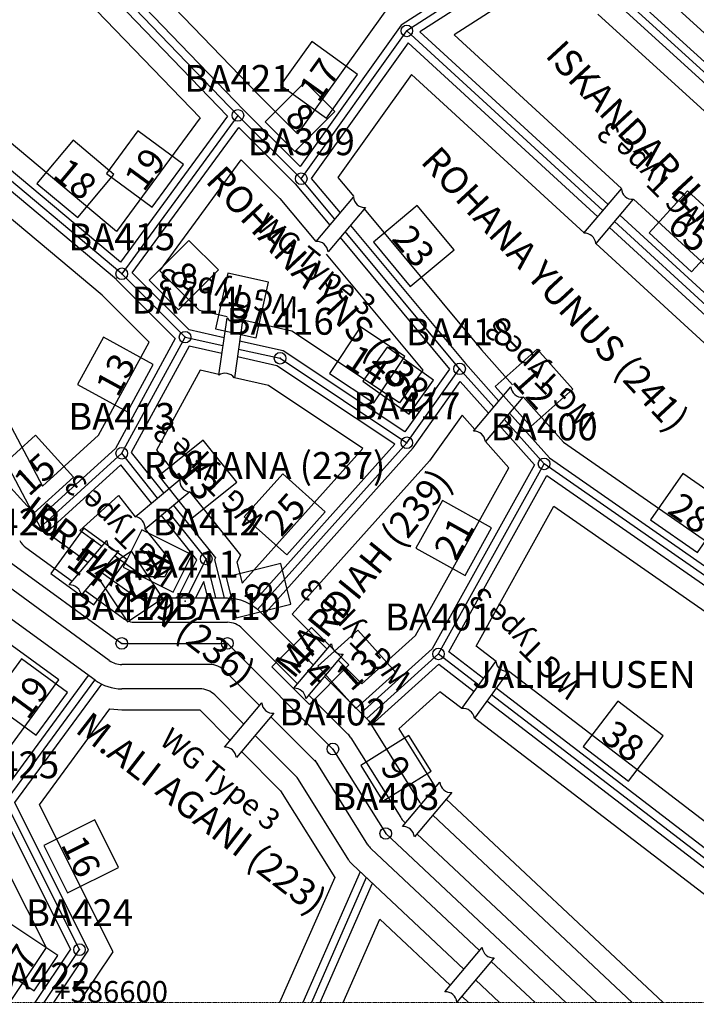
# Model space of a CAD drawing. Units: inches. Extents: x -11983 to -3836, y -11279 to -5339.
# Drawn here: x -11469 to -10829, y -10811 to -9878 of the extents above; entities that cross this region are included whole.
import ezdxf
from ezdxf.enums import TextEntityAlignment as Align

# ---------------------------------------------------------------- set-up
doc = ezdxf.new("R2010")
doc.units = ezdxf.units.IN
doc.header["$MEASUREMENT"] = 0
doc.linetypes.add('DASHDOT', pattern=[1, 0.5, -0.25, 0, -0.25])
doc.linetypes.add('DASHEDX2', pattern=[1.5, 1, -0.5])
for name, color, linetype in [('BULAT1', 7, 'Continuous'), ('Dimension', 7, 'Continuous'), ('Double', 144, 'Continuous'), ('Grid', 7, 'Continuous'), ('Nama 1', 7, 'Continuous'), ('PATOK1', 7, 'Continuous'), ('tambak', 7, 'Continuous'), ('Tanggul', 7, 'Continuous')]:
    doc.layers.add(name, color=color, linetype=linetype)
doc.layers.add('Sal_existing', color=1, linetype='Continuous', lineweight=15)
doc.styles.add('L100', font='simplex.shx', dxfattribs={"height": 2.54})
doc.styles.add('L80', font='simplex.shx', dxfattribs={"height": 2.03})
doc.styles.add('P200-1', font='panroman.ttf', dxfattribs={"width": 0.8, "height": 25})
doc.dimstyles.new('1TO200', dxfattribs={"dimtxt": 14, "dimasz": 5, "dimexe": 25, "dimexo": 25, "dimgap": -14, "dimtad": 1, "dimdec": 0, "dimlfac": 0.1, "dimzin": 0, "dimdsep": 46, "dimtxsty": 'P200-1', "dimblk": 'DOT', "dimcen": 0.09, "dimse1": 1, "dimse2": 1, "dimsd1": 1, "dimsd2": 1, "dimclrd": 191, "dimclre": 191, "dimclrt": 1, "dimadec": 0, "dimazin": 0, "dimtfac": 1, "dimtdec": 0, "dimtix": 1, "dimtmove": 0, "dimatfit": 3, "dimldrblk": 'DOT', "dimfxl": 0, "dimtolj": 1, "dimtzin": 0, "dimarcsym": 0})

# ---------------------------------------------------------------- blocks, each defined once
blk = doc.blocks.new('*D825')
at = {"layer": 'Defpoints', "color": 0}
for p in [(-10962.75, -9798.86), (-10522.75, -10198.86), (-10522.75, -10198.86)]:
    blk.add_point(p, dxfattribs=at)
at = {"layer": 'Dimension', "color": 191, "lineweight": -2}
for p, q in [((-10717.08, -9930.51), (-10753.3, -9970.36)), ((-10677.15, -9966.81), (-10717.08, -9930.51)), ((-10713.37, -10006.65), (-10677.15, -9966.81)), ((-10753.3, -9970.36), (-10713.37, -10006.65))]:
    blk.add_line(p, q, dxfattribs=at)
at = {"layer": 'Dimension', "color": 1, "insert": (-10715.22, -9968.58), "char_height": 25, "attachment_point": 5, "rotation": 317.72631, "style": 'P200-1'}
blk.add_mtext('\\A1;59', dxfattribs=at)
blk = doc.blocks.new('_Dot')
at = {"color": 0, "linetype": 'ByBlock', "lineweight": -2}
blk.add_line((-0.5, 0), (-1, 0), dxfattribs=at)
at = {"color": 0, "linetype": 'ByBlock', "const_width": 0.5}
blk.add_lwpolyline([(-0.25, 0, 1), (0.25, 0, 1)], format="xyb", close=True, dxfattribs=at)
blk = doc.blocks.new('*D830')
at = {"layer": 'Defpoints', "color": 0}
for p in [(-11102.75, -9888.86), (-10622.75, -10328.86), (-10622.75, -10328.86)]:
    blk.add_point(p, dxfattribs=at)
at = {"layer": 'Dimension', "color": 191, "lineweight": -2}
for p, q in [((-10836.99, -10040.44), (-10873.37, -10080.13)), ((-10796.82, -10077.26), (-10836.99, -10040.44)), ((-10833.21, -10116.95), (-10796.82, -10077.26)), ((-10873.37, -10080.13), (-10833.21, -10116.95))]:
    blk.add_line(p, q, dxfattribs=at)
at = {"layer": 'Dimension', "color": 1, "insert": (-10835.1, -10078.7), "char_height": 25, "attachment_point": 5, "rotation": 317.48955, "style": 'P200-1'}
blk.add_mtext('\\A1;65', dxfattribs=at)
blk = doc.blocks.new('*D832')
at = {"layer": 'Defpoints', "color": 0}
for p in [(-11372.75, -10118.86), (-11372.75, -10118.86), (-11312.75, -10178.86)]:
    blk.add_point(p, dxfattribs=at)
at = {"layer": 'Dimension', "color": 191, "lineweight": -2}
for p, q in [((-11309.09, -10087.2), (-11346.85, -10124.96)), ((-11281.09, -10115.2), (-11309.09, -10087.2)), ((-11318.85, -10152.97), (-11281.09, -10115.2)), ((-11346.85, -10124.96), (-11318.85, -10152.97))]:
    blk.add_line(p, q, dxfattribs=at)
at = {"layer": 'Dimension', "color": 1, "insert": (-11313.97, -10120.08), "char_height": 25, "attachment_point": 5, "rotation": 315, "style": 'P200-1'}
blk.add_mtext('\\A1;8', dxfattribs=at)
blk = doc.blocks.new('*D833')
at = {"layer": 'Defpoints', "color": 0}
for p in [(-11312.75, -10178.86), (-11222.75, -10198.86), (-11222.75, -10198.86)]:
    blk.add_point(p, dxfattribs=at)
at = {"layer": 'Dimension', "color": 191, "lineweight": -2}
for p, q in [((-11272.43, -10118.32), (-11284.11, -10170.89)), ((-11233.63, -10126.95), (-11272.43, -10118.32)), ((-11245.31, -10179.51), (-11233.63, -10126.95)), ((-11284.11, -10170.89), (-11245.31, -10179.51))]:
    blk.add_line(p, q, dxfattribs=at)
at = {"layer": 'Dimension', "color": 1, "insert": (-11258.87, -10148.92), "char_height": 25, "attachment_point": 5, "rotation": 347.47119, "style": 'P200-1'}
blk.add_mtext('\\A1;9', dxfattribs=at)
blk = doc.blocks.new('*D834')
at = {"layer": 'Defpoints', "color": 0}
for p in [(-11522.75, -9698.86), (-11262.75, -9968.86), (-11262.75, -9968.86)]:
    blk.add_point(p, dxfattribs=at)
at = {"layer": 'Dimension', "color": 191, "lineweight": -2}
for p, q in [((-11362.57, -9767.02), (-11401.54, -9804.55)), ((-11324.82, -9806.23), (-11362.57, -9767.02)), ((-11401.54, -9804.55), (-11363.79, -9843.76)), ((-11363.79, -9843.76), (-11324.82, -9806.23))]:
    blk.add_line(p, q, dxfattribs=at)
at = {"layer": 'Dimension', "color": 1, "insert": (-11363.18, -9805.39), "char_height": 25, "attachment_point": 5, "rotation": 313.91908, "style": 'P200-1'}
blk.add_mtext('\\A1;37', dxfattribs=at)
blk = doc.blocks.new('*D835')
at = {"layer": 'Defpoints', "color": 0}
for p in [(-11262.75, -9968.86), (-11262.75, -9968.86), (-11372.75, -10118.86)]:
    blk.add_point(p, dxfattribs=at)
at = {"layer": 'Dimension', "color": 191, "lineweight": -2}
for p, q in [((-11357.59, -9983.47), (-11387.33, -10024.02)), ((-11314.17, -10015.31), (-11357.59, -9983.47)), ((-11343.91, -10055.86), (-11314.17, -10015.31)), ((-11387.33, -10024.02), (-11343.91, -10055.86))]:
    blk.add_line(p, q, dxfattribs=at)
at = {"layer": 'Dimension', "color": 1, "insert": (-11350.75, -10019.66), "char_height": 25, "attachment_point": 5, "rotation": 53.74616, "style": 'P200-1'}
blk.add_mtext('\\A1;19', dxfattribs=at)
blk = doc.blocks.new('*D836')
at = {"layer": 'Defpoints', "color": 0}
for p in [(-11292.75, -10388.86), (-11272.75, -10468.86), (-11272.75, -10468.86)]:
    blk.add_point(p, dxfattribs=at)
at = {"layer": 'Dimension', "color": 191, "lineweight": -2}
for p, q in [((-11222.16, -10393.31), (-11273.97, -10406.26)), ((-11212.56, -10431.73), (-11222.16, -10393.31)), ((-11273.97, -10406.26), (-11264.37, -10444.68)), ((-11264.37, -10444.68), (-11212.56, -10431.73))]:
    blk.add_line(p, q, dxfattribs=at)
at = {"layer": 'Dimension', "color": 1, "insert": (-11243.26, -10418.99), "char_height": 25, "attachment_point": 5, "rotation": 284.03624, "style": 'P200-1'}
blk.add_mtext('\\A1;8', dxfattribs=at)
blk = doc.blocks.new('*D837')
at = {"layer": 'Defpoints', "color": 0}
for p in [(-11372.75, -10288.86), (-11292.75, -10388.86), (-11292.75, -10388.86)]:
    blk.add_point(p, dxfattribs=at)
at = {"layer": 'Dimension', "color": 191, "lineweight": -2}
for p, q in [((-11295.61, -10276.57), (-11337.71, -10310.25)), ((-11263.82, -10316.3), (-11295.61, -10276.57)), ((-11337.71, -10310.25), (-11305.93, -10349.98)), ((-11305.93, -10349.98), (-11263.82, -10316.3))]:
    blk.add_line(p, q, dxfattribs=at)
at = {"layer": 'Dimension', "color": 1, "insert": (-11300.77, -10313.28), "char_height": 25, "attachment_point": 5, "rotation": 308.65981, "style": 'P200-1'}
blk.add_mtext('\\A1;13', dxfattribs=at)
blk = doc.blocks.new('*D840')
at = {"layer": 'Defpoints', "color": 0}
for p in [(-11512.75, -10001.57), (-11372.75, -10118.86), (-11372.75, -10118.86)]:
    blk.add_point(p, dxfattribs=at)
at = {"layer": 'Dimension', "color": 191, "lineweight": -2}
for p, q in [((-11418.75, -9992.39), (-11453.05, -10033.33)), ((-11380.18, -10024.71), (-11418.75, -9992.39)), ((-11414.47, -10065.64), (-11380.18, -10024.71)), ((-11453.05, -10033.33), (-11414.47, -10065.64))]:
    blk.add_line(p, q, dxfattribs=at)
at = {"layer": 'Dimension', "color": 1, "insert": (-11416.61, -10029.02), "char_height": 25, "attachment_point": 5, "rotation": 320.04245, "style": 'P200-1'}
blk.add_mtext('\\A1;18', dxfattribs=at)
blk = doc.blocks.new('*D841')
at = {"layer": 'Defpoints', "color": 0}
for p in [(-11372.75, -10288.86), (-11372.75, -10288.86), (-11482.75, -10388.86)]:
    blk.add_point(p, dxfattribs=at)
at = {"layer": 'Dimension', "color": 191, "lineweight": -2}
for p, q in [((-11454.48, -10271.58), (-11492.19, -10305.86)), ((-11418.31, -10311.36), (-11454.48, -10271.58)), ((-11492.19, -10305.86), (-11456.02, -10345.65)), ((-11456.02, -10345.65), (-11418.31, -10311.36))]:
    blk.add_line(p, q, dxfattribs=at)
at = {"layer": 'Dimension', "color": 1, "insert": (-11455.25, -10308.61), "char_height": 25, "attachment_point": 5, "rotation": 42.27369, "style": 'P200-1'}
blk.add_mtext('\\A1;15', dxfattribs=at)
blk = doc.blocks.new('*D842')
at = {"layer": 'Defpoints', "color": 0}
for p in [(-11482.75, -10388.86), (-11372.75, -10468.86), (-11372.75, -10468.86)]:
    blk.add_point(p, dxfattribs=at)
at = {"layer": 'Dimension', "color": 191, "lineweight": -2}
for p, q in [((-11408.69, -10359.88), (-11439.86, -10402.74)), ((-11368, -10389.48), (-11408.69, -10359.88)), ((-11399.17, -10432.34), (-11368, -10389.48)), ((-11439.86, -10402.74), (-11399.17, -10432.34))]:
    blk.add_line(p, q, dxfattribs=at)
at = {"layer": 'Dimension', "color": 1, "insert": (-11403.93, -10396.11), "char_height": 25, "attachment_point": 5, "rotation": 323.97263, "style": 'P200-1'}
blk.add_mtext('\\A1;14', dxfattribs=at)
blk = doc.blocks.new('*D843')
at = {"layer": 'Defpoints', "color": 0}
for p in [(-11372.75, -10468.86), (-11482.75, -10618.86), (-11482.75, -10618.86)]:
    blk.add_point(p, dxfattribs=at)
at = {"layer": 'Dimension', "color": 191, "lineweight": -2}
for p, q in [((-11467.59, -10483.47), (-11497.33, -10524.02)), ((-11424.17, -10515.31), (-11467.59, -10483.47)), ((-11453.91, -10555.86), (-11424.17, -10515.31)), ((-11497.33, -10524.02), (-11453.91, -10555.86))]:
    blk.add_line(p, q, dxfattribs=at)
at = {"layer": 'Dimension', "color": 1, "insert": (-11460.75, -10519.66), "char_height": 25, "attachment_point": 5, "rotation": 53.74616, "style": 'P200-1'}
blk.add_mtext('\\A1;19', dxfattribs=at)
blk = doc.blocks.new('*D844')
at = {"layer": 'Defpoints', "color": 0}
for p in [(-11482.75, -10618.86), (-11412.75, -10758.86), (-11412.75, -10758.86)]:
    blk.add_point(p, dxfattribs=at)
at = {"layer": 'Dimension', "color": 191, "lineweight": -2}
for p, q in [((-11398.35, -10636.05), (-11446.47, -10660.11)), ((-11375.86, -10681.03), (-11398.35, -10636.05)), ((-11446.47, -10660.11), (-11423.98, -10705.09)), ((-11423.98, -10705.09), (-11375.86, -10681.03))]:
    blk.add_line(p, q, dxfattribs=at)
at = {"layer": 'Dimension', "color": 1, "insert": (-11411.17, -10670.57), "char_height": 25, "attachment_point": 5, "rotation": 296.56505, "style": 'P200-1'}
blk.add_mtext('\\A1;16', dxfattribs=at)
blk = doc.blocks.new('*D845')
at = {"layer": 'Defpoints', "color": 0}
for p in [(-11412.75, -10758.86), (-11452.75, -10818.86), (-11452.75, -10818.86)]:
    blk.add_point(p, dxfattribs=at)
at = {"layer": 'Dimension', "color": 191, "lineweight": -2}
for p, q in [((-11477.65, -10734.69), (-11500.02, -10768.26)), ((-11433.21, -10764.32), (-11477.65, -10734.69)), ((-11500.02, -10768.26), (-11455.59, -10797.88)), ((-11455.59, -10797.88), (-11433.21, -10764.32))]:
    blk.add_line(p, q, dxfattribs=at)
at = {"layer": 'Dimension', "color": 1, "insert": (-11466.62, -10766.29), "char_height": 25, "attachment_point": 5, "rotation": 56.30993, "style": 'P200-1'}
blk.add_mtext('\\A1;7', dxfattribs=at)
blk = doc.blocks.new('*D846')
at = {"layer": 'Defpoints', "color": 0}
for p in [(-11312.75, -10428.86), (-11312.75, -10428.86), (-11372.75, -10468.86)]:
    blk.add_point(p, dxfattribs=at)
at = {"layer": 'Dimension', "color": 191, "lineweight": -2}
for p, q in [((-11363.36, -10381.59), (-11396.92, -10403.97)), ((-11333.74, -10426.03), (-11363.36, -10381.59)), ((-11396.92, -10403.97), (-11367.3, -10448.4)), ((-11367.3, -10448.4), (-11333.74, -10426.03))]:
    blk.add_line(p, q, dxfattribs=at)
at = {"layer": 'Dimension', "color": 1, "insert": (-11365.33, -10415), "char_height": 25, "attachment_point": 5, "rotation": 33.69007, "style": 'P200-1'}
blk.add_mtext('\\A1;7', dxfattribs=at)
blk = doc.blocks.new('*D847')
at = {"layer": 'Defpoints', "color": 0}
for p in [(-11292.75, -10388.86), (-11292.75, -10388.86), (-11312.75, -10428.86)]:
    blk.add_point(p, dxfattribs=at)
at = {"layer": 'Dimension', "color": 191, "lineweight": -2}
for p, q in [((-11353.86, -10361.26), (-11371.5, -10396.54)), ((-11306.45, -10384.96), (-11353.86, -10361.26)), ((-11324.1, -10420.25), (-11306.45, -10384.96)), ((-11371.5, -10396.54), (-11324.1, -10420.25))]:
    blk.add_line(p, q, dxfattribs=at)
at = {"layer": 'Dimension', "color": 1, "insert": (-11338.98, -10390.75), "char_height": 25, "attachment_point": 5, "rotation": 63.43495, "style": 'P200-1'}
blk.add_mtext('\\A1;4', dxfattribs=at)
blk = doc.blocks.new('*D848')
at = {"layer": 'Defpoints', "color": 0}
for p in [(-11312.75, -10178.86), (-11312.75, -10178.86), (-11372.75, -10288.86)]:
    blk.add_point(p, dxfattribs=at)
at = {"layer": 'Dimension', "color": 191, "lineweight": -2}
for p, q in [((-11390.19, -10179.01), (-11414.56, -10223.67)), ((-11342.86, -10204.83), (-11390.19, -10179.01)), ((-11367.22, -10249.49), (-11342.86, -10204.83)), ((-11414.56, -10223.67), (-11367.22, -10249.49))]:
    blk.add_line(p, q, dxfattribs=at)
at = {"layer": 'Dimension', "color": 1, "insert": (-11378.71, -10214.25), "char_height": 25, "attachment_point": 5, "rotation": 61.38954, "style": 'P200-1'}
blk.add_mtext('\\A1;13', dxfattribs=at)
blk = doc.blocks.new('*D850')
at = {"layer": 'Defpoints', "color": 0}
for p in [(-11202.75, -10028.86), (-11202.75, -10028.86), (-11052.75, -10208.86)]:
    blk.add_point(p, dxfattribs=at)
at = {"layer": 'Dimension', "color": 191, "lineweight": -2}
for p, q in [((-11092.95, -10054.36), (-11134.46, -10088.95)), ((-11058.03, -10096.27), (-11092.95, -10054.36)), ((-11134.46, -10088.95), (-11099.54, -10130.85)), ((-11099.54, -10130.85), (-11058.03, -10096.27))]:
    blk.add_line(p, q, dxfattribs=at)
at = {"layer": 'Dimension', "color": 1, "insert": (-11096.24, -10092.61), "char_height": 25, "attachment_point": 5, "rotation": 309.80557, "style": 'P200-1'}
blk.add_mtext('\\A1;23', dxfattribs=at)
blk = doc.blocks.new('*D851')
at = {"layer": 'Defpoints', "color": 0}
for p in [(-11262.75, -9968.86), (-11262.75, -9968.86), (-11202.75, -10028.86)]:
    blk.add_point(p, dxfattribs=at)
at = {"layer": 'Dimension', "color": 191, "lineweight": -2}
for p, q in [((-11199.09, -9937.2), (-11236.85, -9974.96)), ((-11171.09, -9965.2), (-11199.09, -9937.2)), ((-11208.85, -10002.97), (-11171.09, -9965.2)), ((-11236.85, -9974.96), (-11208.85, -10002.97))]:
    blk.add_line(p, q, dxfattribs=at)
at = {"layer": 'Dimension', "color": 1, "insert": (-11203.97, -9970.08), "char_height": 25, "attachment_point": 5, "rotation": 315, "style": 'P200-1'}
blk.add_mtext('\\A1;8', dxfattribs=at)
blk = doc.blocks.new('*D852')
at = {"layer": 'Defpoints', "color": 0}
for p in [(-11102.75, -9888.86), (-11102.75, -9888.86), (-11202.75, -10028.86)]:
    blk.add_point(p, dxfattribs=at)
at = {"layer": 'Dimension', "color": 191, "lineweight": -2}
for p, q in [((-11192.85, -9899.03), (-11222.35, -9940.34)), ((-11149.39, -9930.07), (-11192.85, -9899.03)), ((-11178.9, -9971.38), (-11149.39, -9930.07)), ((-11222.35, -9940.34), (-11178.9, -9971.38))]:
    blk.add_line(p, q, dxfattribs=at)
at = {"layer": 'Dimension', "color": 1, "insert": (-11185.87, -9935.21), "char_height": 25, "attachment_point": 5, "rotation": 54.46232, "style": 'P200-1'}
blk.add_mtext('\\A1;17', dxfattribs=at)
blk = doc.blocks.new('*D853')
at = {"layer": 'Defpoints', "color": 0}
for p in [(-10962.75, -9798.86), (-10962.75, -9798.86), (-11102.75, -9888.86)]:
    blk.add_point(p, dxfattribs=at)
at = {"layer": 'Dimension', "color": 191, "lineweight": -2}
for p, q in [((-11047.85, -9773.44), (-11090.55, -9800.89)), ((-11018.97, -9818.36), (-11047.85, -9773.44)), ((-11090.55, -9800.89), (-11061.67, -9845.81)), ((-11061.67, -9845.81), (-11018.97, -9818.36))]:
    blk.add_line(p, q, dxfattribs=at)
at = {"layer": 'Dimension', "color": 1, "insert": (-11054.76, -9809.63), "char_height": 25, "attachment_point": 5, "rotation": 32.73523, "style": 'P200-1'}
blk.add_mtext('\\A1;17', dxfattribs=at)
blk = doc.blocks.new('*D854')
at = {"layer": 'Defpoints', "color": 0}
for p in [(-10972.75, -10298.86), (-10972.75, -10298.86), (-11072.75, -10478.86)]:
    blk.add_point(p, dxfattribs=at)
at = {"layer": 'Dimension', "color": 191, "lineweight": -2}
for p, q in [((-11069, -10333.63), (-11094.08, -10378.77)), ((-11022.45, -10359.49), (-11069, -10333.63)), ((-11047.53, -10404.64), (-11022.45, -10359.49)), ((-11094.08, -10378.77), (-11047.53, -10404.64))]:
    blk.add_line(p, q, dxfattribs=at)
at = {"layer": 'Dimension', "color": 1, "insert": (-11058.27, -10369.13), "char_height": 25, "attachment_point": 5, "rotation": 60.9454, "style": 'P200-1'}
blk.add_mtext('\\A1;21', dxfattribs=at)
blk = doc.blocks.new('*D855')
at = {"layer": 'Defpoints', "color": 0}
for p in [(-11072.75, -10478.86), (-11072.75, -10478.86), (-11172.75, -10568.86)]:
    blk.add_point(p, dxfattribs=at)
at = {"layer": 'Dimension', "color": 191, "lineweight": -2}
for p, q in [((-11149.28, -10456.36), (-11187.09, -10490.4)), ((-11113.21, -10496.44), (-11149.28, -10456.36)), ((-11187.09, -10490.4), (-11151.03, -10530.48)), ((-11151.03, -10530.48), (-11113.21, -10496.44))]:
    blk.add_line(p, q, dxfattribs=at)
at = {"layer": 'Dimension', "color": 1, "insert": (-11150.15, -10493.42), "char_height": 25, "attachment_point": 5, "rotation": 41.98721, "style": 'P200-1'}
blk.add_mtext('\\A1;13', dxfattribs=at)
blk = doc.blocks.new('*D856')
at = {"layer": 'Defpoints', "color": 0}
for p in [(-11272.75, -10468.86), (-11172.75, -10568.86), (-11172.75, -10568.86)]:
    blk.add_point(p, dxfattribs=at)
at = {"layer": 'Dimension', "color": 191, "lineweight": -2}
for p, q in [((-11193.17, -10453.7), (-11230.64, -10491.17)), ((-11157.58, -10489.28), (-11193.17, -10453.7)), ((-11230.64, -10491.17), (-11195.06, -10526.76)), ((-11195.06, -10526.76), (-11157.58, -10489.28))]:
    blk.add_line(p, q, dxfattribs=at)
at = {"layer": 'Dimension', "color": 1, "insert": (-11194.11, -10490.23), "char_height": 25, "attachment_point": 5, "rotation": 315, "style": 'P200-1'}
blk.add_mtext('\\A1;14', dxfattribs=at)
blk = doc.blocks.new('*D857')
at = {"layer": 'Defpoints', "color": 0}
for p in [(-11102.75, -10278.86), (-11102.75, -10278.86), (-11272.75, -10468.86)]:
    blk.add_point(p, dxfattribs=at)
at = {"layer": 'Dimension', "color": 191, "lineweight": -2}
for p, q in [((-11220.23, -10308.14), (-11256.66, -10348.86)), ((-11179.97, -10344.17), (-11220.23, -10308.14)), ((-11256.66, -10348.86), (-11216.4, -10384.89)), ((-11216.4, -10384.89), (-11179.97, -10344.17))]:
    blk.add_line(p, q, dxfattribs=at)
at = {"layer": 'Dimension', "color": 1, "insert": (-11218.32, -10346.52), "char_height": 25, "attachment_point": 5, "rotation": 48.17983, "style": 'P200-1'}
blk.add_mtext('\\A1;25', dxfattribs=at)
blk = doc.blocks.new('*D858')
at = {"layer": 'Defpoints', "color": 0}
for p in [(-11172.75, -10568.86), (-11122.75, -10648.86), (-11122.75, -10648.86)]:
    blk.add_point(p, dxfattribs=at)
at = {"layer": 'Dimension', "color": 191, "lineweight": -2}
for p, q in [((-11100.75, -10556.05), (-11146.41, -10584.59)), ((-11079.69, -10589.76), (-11100.75, -10556.05)), ((-11146.41, -10584.59), (-11125.35, -10618.3)), ((-11125.35, -10618.3), (-11079.69, -10589.76))]:
    blk.add_line(p, q, dxfattribs=at)
at = {"layer": 'Dimension', "color": 1, "insert": (-11113.05, -10587.18), "char_height": 25, "attachment_point": 5, "rotation": 302.00538, "style": 'P200-1'}
blk.add_mtext('\\A1;9', dxfattribs=at)
blk = doc.blocks.new('*D859')
at = {"layer": 'Defpoints', "color": 0}
for p in [(-10972.75, -10298.86), (-10742.75, -10458.86), (-10742.75, -10458.86)]:
    blk.add_point(p, dxfattribs=at)
at = {"layer": 'Dimension', "color": 191, "lineweight": -2}
for p, q in [((-10841.38, -10308.06), (-10871.92, -10351.96)), ((-10797.06, -10338.89), (-10841.38, -10308.06)), ((-10827.6, -10382.79), (-10797.06, -10338.89)), ((-10871.92, -10351.96), (-10827.6, -10382.79))]:
    blk.add_line(p, q, dxfattribs=at)
at = {"layer": 'Dimension', "color": 1, "insert": (-10834.49, -10345.42), "char_height": 25, "attachment_point": 5, "rotation": 325.17551, "style": 'P200-1'}
blk.add_mtext('\\A1;28', dxfattribs=at)
blk = doc.blocks.new('*D860')
at = {"layer": 'Defpoints', "color": 0}
for p in [(-11072.75, -10478.86), (-10772.75, -10708.86), (-10772.75, -10708.86)]:
    blk.add_point(p, dxfattribs=at)
at = {"layer": 'Dimension', "color": 191, "lineweight": -2}
for p, q in [((-10902.83, -10523.51), (-10935.66, -10566.33)), ((-10859.98, -10556.36), (-10902.83, -10523.51)), ((-10892.81, -10599.18), (-10859.98, -10556.36)), ((-10935.66, -10566.33), (-10892.81, -10599.18))]:
    blk.add_line(p, q, dxfattribs=at)
at = {"layer": 'Dimension', "color": 1, "insert": (-10897.82, -10561.34), "char_height": 25, "attachment_point": 5, "rotation": 322.52382, "style": 'P200-1'}
blk.add_mtext('\\A1;38', dxfattribs=at)
blk = doc.blocks.new('*D861')
at = {"layer": 'Defpoints', "color": 0}
for p in [(-11222.75, -10198.86), (-11102.75, -10278.86), (-11102.75, -10278.86)]:
    blk.add_point(p, dxfattribs=at)
at = {"layer": 'Dimension', "color": 191, "lineweight": -2}
for p, q in [((-11146.52, -10169.16), (-11175.92, -10213.26)), ((-11104.65, -10197.07), (-11146.52, -10169.16)), ((-11134.05, -10241.17), (-11104.65, -10197.07)), ((-11175.92, -10213.26), (-11134.05, -10241.17))]:
    blk.add_line(p, q, dxfattribs=at)
at = {"layer": 'Dimension', "color": 1, "insert": (-11140.29, -10205.17), "char_height": 25, "attachment_point": 5, "rotation": 326.30993, "style": 'P200-1'}
blk.add_mtext('\\A1;14', dxfattribs=at)
blk = doc.blocks.new('*D862')
at = {"layer": 'Defpoints', "color": 0}
for p in [(-11052.75, -10208.86), (-11052.75, -10208.86), (-11102.75, -10278.86)]:
    blk.add_point(p, dxfattribs=at)
at = {"layer": 'Dimension', "color": 191, "lineweight": -2}
for p, q in [((-11121.41, -10188.26), (-11144.51, -10220.6)), ((-11077.59, -10219.55), (-11121.41, -10188.26)), ((-11144.51, -10220.6), (-11100.69, -10251.9)), ((-11100.69, -10251.9), (-11077.59, -10219.55))]:
    blk.add_line(p, q, dxfattribs=at)
at = {"layer": 'Dimension', "color": 1, "insert": (-11111.05, -10220.08), "char_height": 25, "attachment_point": 5, "rotation": 54.46232, "style": 'P200-1'}
blk.add_mtext('\\A1;9', dxfattribs=at)
blk = doc.blocks.new('*D863')
at = {"layer": 'Defpoints', "color": 0}
for p in [(-11052.75, -10208.86), (-10972.75, -10298.86), (-10972.75, -10298.86)]:
    blk.add_point(p, dxfattribs=at)
at = {"layer": 'Dimension', "color": 191, "lineweight": -2}
for p, q in [((-10979.34, -10190.21), (-11019.15, -10225.59)), ((-10945.62, -10228.15), (-10979.34, -10190.21)), ((-11019.15, -10225.59), (-10985.43, -10263.53)), ((-10985.43, -10263.53), (-10945.62, -10228.15))]:
    blk.add_line(p, q, dxfattribs=at)
at = {"layer": 'Dimension', "color": 1, "insert": (-10982.38, -10226.87), "char_height": 25, "attachment_point": 5, "rotation": 311.63354, "style": 'P200-1'}
blk.add_mtext('\\A1;12', dxfattribs=at)

msp = doc.modelspace()

# ---------------------------------------------------------------- linework, layer by layer
at = {"layer": 'BULAT1', "color": 1, "ltscale": 10}
for centre in [(-11102.75, -9888.86), (-11262.75, -9968.86), (-11202.75, -10028.86), (-11372.75, -10118.86), (-11312.75, -10178.86), (-11222.75, -10198.86), (-11052.75, -10208.86), (-11102.75, -10278.86), (-11372.75, -10288.86), (-10972.75, -10298.86), (-11292.75, -10388.86), (-11312.75, -10428.86), (-11372.75, -10468.86), (-11272.75, -10468.86), (-11072.75, -10478.86), (-11172.75, -10568.86), (-11122.75, -10648.86), (-11412.75, -10758.86)]:
    msp.add_circle(centre, 5.5, dxfattribs=at)
for p in [(-11102.75, -9888.86), (-11262.75, -9968.86), (-11202.75, -10028.86), (-11372.75, -10118.86), (-11312.75, -10178.86), (-11222.75, -10198.86), (-11052.75, -10208.86), (-11102.75, -10278.86), (-11372.75, -10288.86), (-10972.75, -10298.86), (-11292.75, -10388.86), (-11312.75, -10428.86), (-11372.75, -10468.86), (-11272.75, -10468.86), (-11072.75, -10478.86), (-11172.75, -10568.86), (-11122.75, -10648.86), (-11412.75, -10758.86)]:
    msp.add_point(p, dxfattribs=at)
at = {"layer": 'Double', "color": 6}
for p, q in [((-10935.05, -10080.4), (-10899.56, -10038.38)), ((-11188.69, -10088.2), (-11153.19, -10046.18)), ((-10888.25, -10048.24), (-10923.74, -10090.26)), ((-11141.89, -10056.04), (-11177.38, -10098.06)), ((-11280.94, -10215.02), (-11273.06, -10160.58)), ((-11258.25, -10162.96), (-11266.12, -10217.4)), ((-11039.64, -10267.87), (-11004.15, -10225.85)), ((-10992.84, -10235.71), (-11028.33, -10277.73)), ((-11360.02, -10348.95), (-11317.82, -10313.67)), ((-11308.38, -10325.33), (-11350.57, -10360.61)), ((-11422.44, -10413.47), (-11386.95, -10371.45)), ((-11375.64, -10381.31), (-11411.13, -10423.33)), ((-11209.71, -10511.3), (-11174.22, -10469.28)), ((-11162.91, -10479.14), (-11198.4, -10521.16)), ((-11050.77, -10530.53), (-11018.36, -10486.09)), ((-11006.38, -10495.12), (-11038.79, -10539.56)), ((-11275.52, -10567.11), (-11240.03, -10525.09)), ((-11228.72, -10534.95), (-11264.21, -10576.97)), ((-11106.87, -10642.23), (-11071.38, -10600.21)), ((-11060.07, -10610.07), (-11095.56, -10652.09)), ((-11066.75, -10798.69), (-11031.26, -10756.67)), ((-11019.95, -10766.53), (-11055.44, -10808.55))]:
    msp.add_line(p, q, dxfattribs=at)
at = {"layer": 'Double', "color": 144}
for points in [[(-11327.79, -9504.49), (-10912.56, -9138.69), (-10604.55, -9388.94), (-10718.12, -9483.58), (-10967.83, -9793.21), (-11108.02, -9883.33), (-11203.71, -10017.3), (-11257.45, -9963.56)], [(-10650.38, -9559.79), (-10391.44, -9810.88), (-10526.02, -10185.76), (-10899.32, -9846.4)], [(-11257.4, -9963.61), (-11452.73, -9760.77)], [(-11463.17, -9771.55), (-11272.53, -9969.52), (-11374.07, -10107.98), (-11512.75, -9991.78)], [(-10920.11, -9847.77), (-10963.54, -9808.29), (-11090.51, -9889.91), (-10912.21, -10053.35)], [(-10901.14, -10063.5), (-10623.68, -10317.84), (-10558.71, -10234.31), (-10532.85, -10199.82), (-10909, -9857.86)], [(-10921.89, -10064.82), (-11101.57, -9900.12), (-11193.28, -10028.51), (-11165.96, -10061.3)], [(-11275.78, -10179.4), (-11308.99, -10172.02), (-11362.9, -10118.11), (-11261.87, -9980.35), (-11208.29, -10033.93)], [(-11377.82, -10124.4), (-11512.75, -10011.35)], [(-11208.51, -10033.67), (-11175.79, -10072.93)], [(-11156.21, -10073), (-11047.07, -10203.97)], [(-11005.52, -10250.71), (-10967.74, -10293.22), (-10743.83, -10448.98), (-10633.37, -10329.31), (-10910.83, -10074.97)], [(-11166.04, -10084.63), (-11062.22, -10209.22), (-11104.63, -10268.6), (-11219.76, -10191.85), (-11261.1, -10182.66)], [(-11378.05, -10124.17), (-11322.02, -10180.2), (-11378.73, -10284.16), (-11453.53, -10352.16)], [(-11277.94, -10194.28), (-11308.87, -10187.41), (-11363.78, -10288.07), (-11333.09, -10326.44)], [(-11250.11, -10432.31), (-11114.11, -10280.31), (-11225.75, -10205.88), (-11263.25, -10197.55)], [(-11047.15, -10203.88), (-11015.59, -10239.39)], [(-11238.93, -10442.31), (-11096.89, -10283.56), (-11052.11, -10220.87), (-11025.36, -10250.96)], [(-11015.3, -10262.29), (-10981.89, -10299.87), (-11078.7, -10474.13), (-11146.06, -10534.75)], [(-11344.6, -10336.06), (-11373.62, -10299.79), (-11444.06, -10363.83)], [(-11030.06, -10502.14), (-11063.05, -10476.85), (-10970.22, -10309.76), (-10747.03, -10465.02)], [(-11323.72, -10338.15), (-11283.9, -10387.93), (-11284.8, -10389.74), (-11275.77, -10425.86)], [(-11321.77, -10425.86), (-11318.57, -10423.73), (-11301.61, -10389.8), (-11335.23, -10347.78)], [(-11291.23, -10425.86), (-11295.11, -10410.35), (-11302.87, -10425.86)], [(-11136.4, -10546.24), (-11072.37, -10488.61), (-11038.91, -10514.26)], [(-11512.75, -10671.01), (-11489.32, -10615.14), (-11404.25, -10499.13)], [(-11437.07, -10808.86), (-11404.1, -10759.4), (-11473.99, -10619.61), (-11391.74, -10507.44)], [(-10774.96, -10697.72), (-11018.16, -10511.27)], [(-11027, -10523.39), (-10782.54, -10710.81), (-10782.69, -10711.06), (-10737.47, -10742.69)], [(-11512.75, -10709.8), (-11482.15, -10636.83), (-11421.41, -10758.33), (-11455.1, -10808.86)], [(-11146.91, -10685.15), (-11201.34, -10808.86)], [(-11184.96, -10808.86), (-11135.31, -10696.03)]]:
    msp.add_lwpolyline(points, dxfattribs=at)
at = {"layer": 'Double', "color": 6}
for points in [[(-11449.22, -9735.58), (-11484.7, -9698.74), (-11313.66, -9518.69), (-10912.03, -9164.88), (-10636.03, -9389.13), (-10732.45, -9469.48), (-10981.36, -9778.14), (-11122.06, -9868.59), (-11206.26, -9986.46), (-11243.31, -9949.42)], [(-10663.32, -9575.11), (-10414.62, -9816.26), (-10534.72, -10150.82), (-10886.4, -9831.11)], [(-11242.99, -9949.74), (-11438.81, -9746.39)], [(-11477.09, -9785.93), (-11298.61, -9971.27), (-11377.58, -10078.94), (-11512.75, -9965.69)], [(-10933.02, -9863.06), (-10965.63, -9833.41), (-11057.87, -9892.7), (-10899.29, -10038.06)], [(-10888.23, -10048.21), (-10626.15, -10288.44), (-10574.61, -10222.17), (-10559.76, -10202.38), (-10921.91, -9873.15)], [(-10934.81, -10080.11), (-11098.43, -9930.13), (-11168.03, -10027.57), (-11152.86, -10045.78)], [(-11272.91, -10159.55), (-11298.97, -10153.76), (-11336.62, -10116.1), (-11259.53, -10010.98), (-11223.08, -10047.43), (-11188.89, -10088.45)], [(-11512.75, -10197.55), (-11447.91, -10320.03), (-11394.68, -10271.63), (-11346.75, -10183.76), (-11391.34, -10139.17), (-11512.75, -10037.44)], [(-11143.1, -10057.48), (-11031.91, -10190.92), (-11002.55, -10223.95)], [(-10992.48, -10235.28), (-10954.37, -10278.15), (-10746.71, -10422.61), (-10661.68, -10330.49), (-10923.74, -10090.26)], [(-11179.14, -10100.15), (-11087.47, -10210.16), (-11109.65, -10241.21), (-11211.77, -10173.13), (-11258.22, -10162.81)], [(-11280.81, -10214.13), (-11298.52, -10210.2), (-11339.85, -10285.97), (-11317.74, -10313.6)], [(-11308.37, -10325.32), (-11260.29, -10385.42), (-11263.6, -10392.06), (-11258.65, -10411.87), (-11144.39, -10284.16), (-11233.73, -10224.59), (-11266.12, -10217.4)], [(-11018.28, -10485.98), (-11037.19, -10471.48), (-10963.48, -10338.81), (-10758.86, -10481.16), (-10698.78, -10526.21), (-10780.86, -10667.99), (-11006.37, -10495.11)], [(-11512.75, -10619.29), (-11506.85, -10605.23), (-11432.25, -10503.49), (-11512.75, -10444.95)], [(-11413.03, -10808.86), (-11381.02, -10760.84), (-11450.64, -10621.59), (-11384.09, -10530.83)], [(-11384.09, -10530.83), (-11372.75, -10531.86), (-11298.85, -10531.86), (-11270.06, -10560.65)], [(-11259.42, -10571.29), (-11222.37, -10608.34), (-11171.08, -10690.41), (-11223.2, -10808.86)], [(-11512.75, -10761.51), (-11480.56, -10684.74), (-11444.48, -10756.89), (-11479.14, -10808.86)], [(-11163.11, -10808.86), (-11128.38, -10729.94), (-11061.58, -10792.57)], [(-11050.62, -10802.84), (-11044.2, -10808.86)]]:
    msp.add_lwpolyline(points, dxfattribs=at)
for centre, radius, start, end in [((-10889.23, -10037.95), 10.33, 182.35669, 275.44311), ((-11142.87, -10045.75), 10.33, 182.35669, 275.44311), ((-10934.6, -10091.3), 10.9, 5.45949, 92.39089), ((-11188.23, -10099.1), 10.9, 5.45949, 92.39089), ((-11264.52, -10154.75), 10.33, 214.30659, 307.39301), ((-11274.79, -10224.02), 10.9, 37.40939, 124.3408), ((-10993.82, -10225.42), 10.33, 182.35669, 275.44311), ((-11039.19, -10278.76), 10.9, 5.45949, 92.39089), ((-11307.58, -10315.02), 10.33, 172.44691, 265.53333), ((-11361.44, -10359.76), 10.9, 355.5497, 82.48111), ((-11376.63, -10371.02), 10.33, 182.35669, 275.44311), ((-11421.99, -10424.37), 10.9, 5.45949, 92.39089), ((-11163.89, -10468.85), 10.33, 182.35669, 275.44311), ((-11008.09, -10484.93), 10.33, 186.43953, 279.52595), ((-11209.26, -10522.19), 10.9, 5.45949, 92.39089), ((-11229.7, -10524.66), 10.33, 182.35669, 275.44311), ((-11049.54, -10541.36), 10.9, 9.54232, 96.47373), ((-11275.07, -10578.01), 10.9, 5.45949, 92.39089), ((-11061.05, -10599.78), 10.33, 182.35669, 275.44311), ((-11106.42, -10653.12), 10.9, 5.45949, 92.39089), ((-11020.93, -10756.25), 10.33, 182.35669, 275.44311), ((-11066.3, -10809.59), 10.9, 5.45949, 92.39089)]:
    msp.add_arc(centre, radius, start, end, dxfattribs=at)
at = {"layer": 'Grid', "color": 0, "linetype": 'DASHEDX2', "lineweight": 5}
msp.add_lwpolyline([(-11512.75, -10808.86), (-6512.75, -10808.86)], dxfattribs=at)
at = {"layer": 'Sal_existing', "color": 2, "lineweight": 30, "ltscale": 10}
for p, q in [((-11463.5, -10378.14), (-11419.58, -10410.08)), ((-11384.51, -10485.04), (-11488.99, -10409.06)), ((-11407.41, -10418.92), (-11371.51, -10445.04)), ((-11359.74, -10448.86), (-11272.75, -10448.86)), ((-11258.61, -10454.72), (-11206.19, -10507.14)), ((-11289.32, -10488.86), (-11372.75, -10488.86)), ((-11242.22, -10527.68), (-11275.18, -10494.72)), ((-11195.55, -10517.78), (-11158.61, -10554.72)), ((-11186.89, -10583.01), (-11231.57, -10538.33)), ((-11155.79, -10558.26), (-11108.55, -10633.85)), ((-11139.71, -10659.46), (-11189.71, -10579.46)), ((-11105.27, -10637.84), (-11104.09, -10638.94)), ((-11093.14, -10649.21), (-10922.84, -10808.86)), ((-11033.8, -10759.67), (-11136.43, -10663.45)), ((-10981.33, -10808.86), (-11022.84, -10769.95))]:
    msp.add_line(p, q, dxfattribs=at)
for centre, start, end in [((-11451.73, -10361.96), 207.89727, 233.97263), ((-11359.74, -10428.86), 233.97263, 270), ((-11272.75, -10468.86), 45, 90), ((-11372.75, -10468.86), 233.97263, 270), ((-11289.32, -10508.86), 45, 90), ((-11091.59, -10623.25), 212.00538, 226.84761)]:
    msp.add_arc(centre, 20, start, end, dxfattribs=at)
at = {"layer": 'Sal_existing', "color": 1, "lineweight": 30, "ltscale": 10}
for centre, start, end in [((-11172.75, -10568.86), 32.00538, 45), ((-11122.75, -10648.86), 212.00538, 226.84761)]:
    msp.add_arc(centre, 20, start, end, dxfattribs=at)
at = {"layer": 'tambak', "lineweight": -3, "ltscale": 10}
for points in [[(-11457.95, -9766.16), (-11262.75, -9968.86), (-11372.75, -10118.86), (-11512.75, -10001.57)], [(-10962.75, -9798.86), (-11102.75, -9888.86), (-10917.05, -10059.09)], [(-10905.98, -10069.23), (-10622.75, -10328.86), (-10552.75, -10238.86), (-10522.75, -10198.86), (-10904.16, -9852.13)], [(-11170.88, -10067.11), (-11202.75, -10028.86), (-11102.75, -9888.86)], [(-11262.75, -9968.86), (-11202.75, -10028.86)], [(-11020.47, -10245.17), (-11052.75, -10208.86), (-11161.12, -10078.82)], [(-11338.84, -10331.25), (-11372.75, -10288.86), (-11312.75, -10178.86), (-11372.75, -10118.86)], [(-11312.75, -10178.86), (-11276.86, -10186.84)], [(-11262.17, -10190.1), (-11222.75, -10198.86), (-11102.75, -10278.86)], [(-11244.08, -10436.82), (-11102.75, -10278.86), (-11052.75, -10208.86)], [(-11022.58, -10517.33), (-10772.75, -10708.86), (-10662.75, -10518.86), (-10742.75, -10458.86), (-10972.75, -10298.86), (-11010.41, -10256.5)], [(-11450.26, -10359.33), (-11372.75, -10288.86)], [(-11072.75, -10478.86), (-10972.75, -10298.86)], [(-11311.25, -10425.86), (-11292.75, -10388.86), (-11329.47, -10342.96)], [(-11283.5, -10425.86), (-11292.75, -10388.86)], [(-11140.75, -10540.06), (-11072.75, -10478.86), (-11034.48, -10508.2)], [(-11482.75, -10618.86), (-11398.18, -10503.54)], [(-11446.08, -10808.86), (-11412.75, -10758.86), (-11482.75, -10618.86), (-11512.75, -10690.4)], [(-11141.11, -10690.59), (-11193.15, -10808.86)]]:
    msp.add_lwpolyline(points, dxfattribs=at)
at = {"layer": 'tambak', "color": 0}
msp.add_lwpolyline([(-11512.75, -10332.2), (-11482.75, -10388.86), (-11372.75, -10468.86), (-11272.75, -10468.86), (-11172.75, -10568.86), (-11122.75, -10648.86), (-10952.08, -10808.86)], dxfattribs=at)
at = {"layer": 'Tanggul', "color": 4, "ltscale": 10}
for p, q in [((-11398.04, -10503.64), (-11503.87, -10426.68)), ((-11298.85, -10511.86), (-11372.75, -10511.86)), ((-11257.11, -10545.31), (-11284.7, -10517.72)), ((-11208.23, -10594.2), (-11246.47, -10555.96)), ((-11157.63, -10674.19), (-11205.41, -10597.74)), ((-11048.66, -10777.27), (-11154.35, -10678.19)), ((-11014.96, -10808.86), (-11037.7, -10787.54))]:
    msp.add_line(p, q, dxfattribs=at)
for points in [[(-11512.75, -10240.29), (-11449.08, -10360.56)], [(-11404.7, -10392.46), (-11449.97, -10359.54)], [(-11357.98, -10426.44), (-11392.53, -10401.31)], [(-11078.28, -10631.62), (-10889.21, -10808.86)]]:
    msp.add_lwpolyline(points, dxfattribs=at)
at = {"layer": 'Tanggul', "color": 6, "ltscale": 10}
for points in [[(-11038.4, -10266.4), (-11050.41, -10252.89), (-11081.25, -10296.08), (-11211.2, -10441.32), (-11178.35, -10474.17)], [(-11167.7, -10484.81), (-11145.33, -10507.19), (-11094.56, -10461.49), (-11006.26, -10302.56), (-11028.33, -10277.73)], [(-11391.76, -10377.14), (-11412.43, -10362.1), (-11375.93, -10328.92), (-11359.94, -10348.89)], [(-11350.57, -10360.61), (-11325.22, -10392.3), (-11332, -10405.86), (-11352.26, -10405.86), (-11379.59, -10385.99)], [(-11050.69, -10530.43), (-11071.34, -10514.59), (-11110.4, -10549.75)], [(-10748.05, -10759.7), (-10809.2, -10716.93), (-10808.65, -10715.99), (-11038.79, -10539.56)], [(-11110.4, -10549.75), (-11075.68, -10605.3)], [(-11065.35, -10616.32), (-10859.97, -10808.86)]]:
    msp.add_lwpolyline(points, dxfattribs=at)
at = {"layer": 'Tanggul', "color": 4, "ltscale": 10}
for points in [[(-11359.74, -10425.86), (-11272.75, -10425.86, -0.198912), (-11242.35, -10438.46), (-11191.3, -10489.5)], [(-11180.66, -10500.15), (-11140.49, -10540.31, -0.056761), (-11137.68, -10543.85), (-11090.64, -10619.12, 0.032392), (-11089.12, -10621.22)]]:
    msp.add_lwpolyline(points, format="xyb", dxfattribs=at)
for centre, radius, start, end in [((-11372.75, -10468.86), 43, 233.97263, 270), ((-11298.85, -10531.86), 20, 45, 90), ((-11222.37, -10608.34), 20, 32.00538, 45), ((-11140.67, -10663.59), 20, 212.00538, 226.84761)]:
    msp.add_arc(centre, radius, start, end, dxfattribs=at)

# ---------------------------------------------------------------- texts
at = {"layer": 'Grid', "color": 3, "linetype": 'DASHDOT', "lineweight": 30, "ltscale": 10, "style": 'L80'}
msp.add_text('+586600', height=20.3, dxfattribs=at).set_placement((-11382.75, -10808.86), align=Align.CENTER)
at = {"layer": 'Nama 1', "ltscale": 10, "style": 'L100'}
for s, rotation, p in [('ISKANDAR ILYAS (242)', 312.79304, (-10843.72, -10033.13)), ('ROHANA YUNUS (241)', 312.79304, (-10962.2, -10133.3)), ('ROHANA YNS (238)', 312.79304, (-11182.84, -10133.3)), ('MARDIAH (239)', 50.83345, (-11144.06, -10402.25)), ('IBR.HASAN (236)', 322.32784, (-11356.82, -10419.02)), ('M.ALI AGANI (223)', 322.32784, (-11297.12, -10629.57))]:
    msp.add_text(s, height=25.4, rotation=rotation, dxfattribs=at).set_placement(p, align=Align.MIDDLE_CENTER)
for s, p in [('ROHANA (237)', (-11237.63, -10300.43)), ('JALIL HUSEN (240)', (-10890.58, -10498.25))]:
    msp.add_text(s, height=25.4, dxfattribs=at).set_placement(p, align=Align.MIDDLE_CENTER)
at = {"layer": 'PATOK1', "color": 3, "ltscale": 10, "style": 'L100'}
for s, p in [('BA421', (-11262.75, -9933.86)), ('BA399', (-11202.75, -9993.86)), ('BA415', (-11372.75, -10083.86)), ('BA414', (-11312.75, -10143.86)), ('BA416', (-11222.75, -10163.86)), ('BA418', (-11052.75, -10173.86)), ('BA417', (-11102.75, -10243.86)), ('BA413', (-11372.75, -10253.86)), ('BA400', (-10972.75, -10263.86)), ('BA420', (-11482.75, -10353.86)), ('BA412', (-11292.75, -10353.86)), ('BA411', (-11312.75, -10393.86)), ('BA419', (-11372.75, -10433.86)), ('BA410', (-11272.75, -10433.86)), ('BA401', (-11072.75, -10443.86)), ('BA402', (-11172.75, -10533.86)), ('BA425', (-11482.75, -10583.86)), ('BA403', (-11122.75, -10613.86)), ('BA424', (-11412.75, -10723.86)), ('BA422', (-11452.75, -10783.86))]:
    msp.add_text(s, height=25.4, dxfattribs=at).set_placement(p, align=Align.MIDDLE_CENTER)
at = {"layer": 'tambak', "color": 3, "ltscale": 10, "style": 'L100'}
for rotation, p in [(135.10943, (-10869.99, -10027.68)), (321.14897, (-11188.69, -10110.12)), (167.6963, (-11271.58, -10137.25)), (135.10943, (-10976.24, -10214.44)), (135.10943, (-11290.37, -10311.12)), (135.10943, (-11374.25, -10361.09)), (135.10943, (-11151.43, -10460.48)), (135.10943, (-10990.87, -10468.48)), (321.14897, (-11279.26, -10597.54))]:
    msp.add_text('WG Type 3', height=20.32, rotation=rotation, dxfattribs=at).set_placement(p, align=Align.MIDDLE_CENTER)

# ---------------------------------------------------------------- dimensions: what is measured, and where the dimension line sits
at = {"layer": 'Dimension'}
for p1, p2, picture, middle in [((-11522.75, -9698.86), (-11262.75, -9968.86), '*D834', (-11363.18, -9805.39)), ((-11102.75, -9888.86), (-10962.75, -9798.86), '*D853', (-11054.76, -9809.63)), ((-10962.75, -9798.86), (-10522.75, -10198.86), '*D825', (-10715.22, -9968.58)), ((-11202.75, -10028.86), (-11102.75, -9888.86), '*D852', (-11185.87, -9935.21)), ((-11102.75, -9888.86), (-10622.75, -10328.86), '*D830', (-10835.1, -10078.7)), ((-11202.75, -10028.86), (-11262.75, -9968.86), '*D851', (-11203.97, -9970.08)), ((-11372.75, -10118.86), (-11262.75, -9968.86), '*D835', (-11350.75, -10019.66)), ((-11512.75, -10001.57), (-11372.75, -10118.86), '*D840', (-11416.61, -10029.02)), ((-11052.75, -10208.86), (-11202.75, -10028.86), '*D850', (-11096.24, -10092.61)), ((-11312.75, -10178.86), (-11372.75, -10118.86), '*D832', (-11313.97, -10120.08)), ((-11312.75, -10178.86), (-11222.75, -10198.86), '*D833', (-11258.87, -10148.92)), ((-11222.75, -10198.86), (-11102.75, -10278.86), '*D861', (-11140.29, -10205.17)), ((-11372.75, -10288.86), (-11312.75, -10178.86), '*D848', (-11378.71, -10214.25)), ((-11102.75, -10278.86), (-11052.75, -10208.86), '*D862', (-11111.05, -10220.08)), ((-11052.75, -10208.86), (-10972.75, -10298.86), '*D863', (-10982.38, -10226.87)), ((-11482.75, -10388.86), (-11372.75, -10288.86), '*D841', (-11455.25, -10308.61)), ((-11372.75, -10288.86), (-11292.75, -10388.86), '*D837', (-11300.77, -10313.28)), ((-11272.75, -10468.86), (-11102.75, -10278.86), '*D857', (-11218.32, -10346.52)), ((-11072.75, -10478.86), (-10972.75, -10298.86), '*D854', (-11058.27, -10369.13)), ((-10972.75, -10298.86), (-10742.75, -10458.86), '*D859', (-10834.49, -10345.42)), ((-11482.75, -10388.86), (-11372.75, -10468.86), '*D842', (-11403.93, -10396.11)), ((-11312.75, -10428.86), (-11292.75, -10388.86), '*D847', (-11338.98, -10390.75)), ((-11372.75, -10468.86), (-11312.75, -10428.86), '*D846', (-11365.33, -10415)), ((-11292.75, -10388.86), (-11272.75, -10468.86), '*D836', (-11243.26, -10418.99)), ((-11272.75, -10468.86), (-11172.75, -10568.86), '*D856', (-11194.11, -10490.23)), ((-11172.75, -10568.86), (-11072.75, -10478.86), '*D855', (-11150.15, -10493.42)), ((-11372.75, -10468.86), (-11482.75, -10618.86), '*D843', (-11460.75, -10519.66)), ((-11072.75, -10478.86), (-10772.75, -10708.86), '*D860', (-10897.82, -10561.34)), ((-11172.75, -10568.86), (-11122.75, -10648.86), '*D858', (-11113.05, -10587.18)), ((-11482.75, -10618.86), (-11412.75, -10758.86), '*D844', (-11411.17, -10670.57)), ((-11412.75, -10758.86), (-11452.75, -10818.86), '*D845', (-11466.62, -10766.29))]:
    dim = msp.add_aligned_dim(p1=p1, p2=p2, distance=0, dimstyle='1TO200', dxfattribs=at)
    dim.commit()
    dim.dimension.update_dxf_attribs({"geometry": picture, "text_midpoint": middle})

doc.saveas('drawing.dxf')
